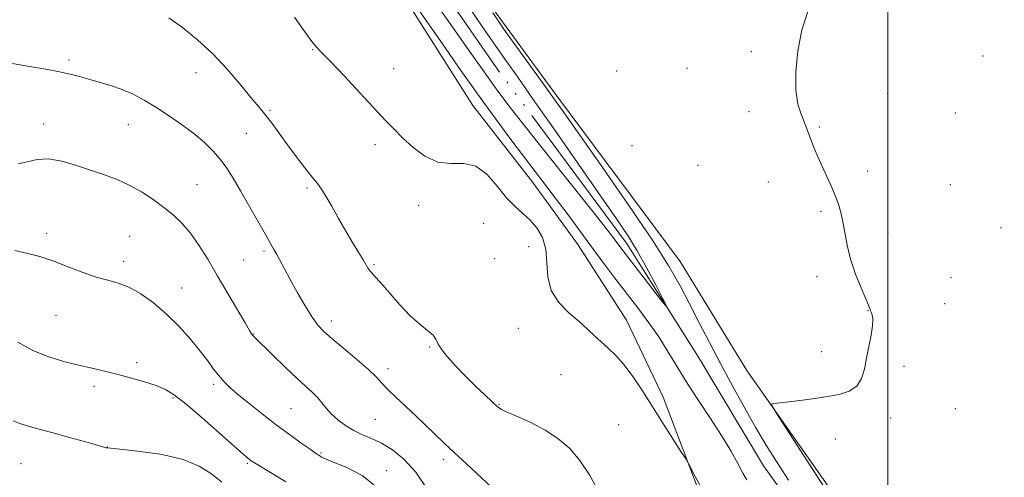
# Model space of a CAD drawing. Extents: x 2197300 to 2200200, y 292300 to 295200.
# Drawn here: x 2199227 to 2199537, y 293311 to 293455 of the extents above; entities that cross this region are included whole.
import ezdxf

# ---------------------------------------------------------------- set-up
doc = ezdxf.new("R2010")
doc.units = 0
doc.header["$MEASUREMENT"] = 0
doc.linetypes.add('rvrstm', pattern=[117.1, 50, -3.9, 0.5, -3.9, 0.5, -3.9, 0.5, -3.9, 50])
for name, color, linetype, lineweight in [('BREAKLINE DTM HARD', 7, 'Continuous', 0), ('CONTOUR INDEX', 41, 'Continuous', 13), ('CONTOUR INTERMEDIATE', 44, 'Continuous', 0), ('GRID LINE', 7, 'Continuous', 0), ('SPOT ELEVATION DTM', 2, 'Continuous', 13), ('STREAM - RIVER SINGLE LINE', 142, 'rvrstm', 0)]:
    doc.layers.add(name, color=color, linetype=linetype, lineweight=lineweight)

msp = doc.modelspace()

# ---------------------------------------------------------------- linework, layer by layer
at = {"layer": 'BREAKLINE DTM HARD'}
for points in [[(2199158.27, 293738.68, 1002.35), (2199240.24, 293623.2, 1003.87), (2199297.5, 293537.25, 1005.47), (2199335.85, 293480.82, 1006.18), (2199369.47, 293427.57, 1007.18), (2199388.39, 293403.31, 1006.85), (2199402.57, 293383.8, 1006.8), (2199417.81, 293360.07, 1007.41), (2199429.35, 293335.82, 1007.65), (2199441.94, 293302.62, 1008.22), (2199449.29, 293290.49, 1008.26), (2199464.54, 293277.3, 1007.93), (2199475.58, 293267.27, 1007.65), (2199490.82, 293243.55, 1008.12), (2199514.99, 293210.32, 1008.78), (2199533.9, 293183.96, 1009.3), (2199554.4, 293157.06, 1009.78), (2199575.94, 293127, 1010.2), (2199600.64, 293094.83, 1010.67), (2199622.18, 293064.25, 1011.34), (2199649.51, 293032.07, 1011.76)], [(2199692.66, 293010.93, 1012.71), (2199671.14, 293050.47, 1012.19), (2199637.5, 293088.45, 1011.57), (2199618.58, 293114.29, 1010.96), (2199599.67, 293143.29, 1010.91), (2199572.34, 293180.2, 1010.48), (2199547.65, 293215.53, 1009.92), (2199527.68, 293242.96, 1009.16), (2199481.97, 293306.77, 1008.31), (2199455.7, 293344.21, 1007.88), (2199434.69, 293378.48, 1007.03), (2199395.81, 293430.69, 1006.42), (2199380.04, 293452.31, 1006.42), (2199360.08, 293479.73, 1005.71), (2199336.96, 293516.11, 1005.43), (2199303.87, 293564.1, 1004.43), (2199266.04, 293619.99, 1003.77), (2199228.73, 293667.46, 1003.35), (2199193.53, 293718.61, 1002.45)]]:
    msp.add_polyline3d(points, dxfattribs=at)
at = {"layer": 'CONTOUR INDEX', "flags": 128}
for points, elevation in [([(2199411.138, 293302.459), (2199406.159, 293311.337), (2199403.191, 293315.907), (2199399.907, 293319.731), (2199396.275, 293322.849), (2199392.255, 293325.459), (2199387.92, 293327.713), (2199383.797, 293329.584), (2199380.527, 293330.997), (2199378.505, 293331.973), (2199377.142, 293332.914), (2199375.603, 293334.315), (2199373.258, 293336.536), (2199370.291, 293339.387), (2199367.093, 293342.542), (2199364.037, 293345.689), (2199361.43, 293348.579), (2199359.562, 293350.977), (2199358.565, 293352.738), (2199357.937, 293354.088), (2199357.022, 293355.342), (2199355.3009, 293356.808), (2199352.827, 293358.755), (2199349.793, 293361.446), (2199346.44, 293364.965), (2199343.192, 293368.694), (2199340.517, 293371.839), (2199338.756, 293373.818), (2199337.722, 293374.907), (2199337.098, 293375.594), (2199336.584, 293376.326), (2199334.987, 293379.019), (2199331.6789, 293384.466), (2199329.555, 293388.079), (2199327.315, 293392.039), (2199325.172, 293395.879), (2199323.349, 293399.0601), (2199321.96, 293401.263), (2199320.667, 293403.0221), (2199319.018, 293405.087), (2199316.704, 293408.007), (2199313.977, 293411.521), (2199311.232, 293415.166), (2199308.79, 293418.539), (2199306.69, 293421.49), (2199304.899, 293423.928), (2199303.322, 293425.887), (2199301.599, 293427.896), (2199299.309, 293430.608), (2199296.137, 293434.468), (2199292.204, 293439.085), (2199287.738, 293443.859), (2199282.985, 293448.267), (2199278.2641, 293452.088), (2199273.912, 293455.178)], 1010), ([(2199290.649, 293309.109), (2199287.348, 293311.632), (2199283.47, 293314.1), (2199278.397, 293316.214), (2199271.867, 293317.7481), (2199265.058, 293318.754), (2199259.508, 293319.359), (2199254.735, 293319.835), (2199254.475, 293319.822), (2199254.346, 293319.83), (2199254.091, 293319.897), (2199251.106, 293320.773), (2199247.421, 293321.831), (2199242.746, 293323.148), (2199237.91, 293324.472), (2199233.608, 293325.606), (2199230.004, 293326.581), (2199227.128, 293327.484), (2199224.949, 293328.407)], 1020)]:
    msp.add_lwpolyline(points, dxfattribs=dict(at, elevation=elevation))
at = {"layer": 'CONTOUR INTERMEDIATE', "flags": 128}
for points, elevation in [([(2199455.634, 293309.746), (2199454.41, 293311.93), (2199452.788, 293314.952), (2199450.602, 293318.88), (2199447.696, 293323.722), (2199444.036, 293329.383), (2199440.07, 293335.364), (2199436.366, 293341.061), (2199433.323, 293346.036), (2199430.667, 293350.491), (2199427.958, 293354.794), (2199424.85, 293359.246), (2199421.381, 293363.894), (2199413.886, 293373.692), (2199410.068, 293378.746), (2199406.304, 293383.804), (2199399.14, 293393.602), (2199395.765, 293398.154), (2199392.495, 293402.436), (2199389.123, 293406.794), (2199385.398, 293411.659), (2199381.193, 293417.281), (2199376.857, 293423.177), (2199372.864, 293428.677), (2199369.435, 293433.466), (2199365.79, 293438.642), (2199360.899, 293445.656), (2199337.28, 293479.633)], 1006), ([(2199367.301, 293459.951), (2199372.239, 293452.752), (2199376.7, 293446.313), (2199380.1839, 293441.347), (2199383.626, 293436.48), (2199388.318, 293429.812), (2199395.065, 293420.155), (2199414.706, 293391.944), (2199418.265, 293386.636), (2199421.221, 293381.806), (2199424.22, 293376.421), (2199427.024, 293371.114), (2199429.174, 293366.934), (2199430.269, 293364.739), (2199430.14, 293364.616), (2199428.677, 293366.459), (2199417.388, 293381.033), (2199416.005, 293382.8479), (2199413.946, 293385.615), (2199411.842, 293388.348), (2199407.645, 293393.676), (2199392.772, 293412.367), (2199385.541, 293421.493), (2199380.512, 293427.95), (2199376.823, 293432.886), (2199373.043, 293438.1661), (2199368.113, 293445.155), (2199362.46, 293453.209), (2199351.955, 293468.242)], 1004), ([(2199441.263, 293307.392), (2199439.442, 293310.838), (2199437.314, 293314.952), (2199436.55, 293316.25), (2199435.161, 293318.439), (2199429.471, 293327.362), (2199422.815, 293337.847), (2199419.856, 293342.31), (2199417.1029, 293346.02), (2199414.512, 293348.903), (2199412.091, 293351.187), (2199409.8589, 293353.175), (2199407.779, 293355.14), (2199405.582, 293357.245), (2199402.942, 293359.623), (2199399.721, 293362.397), (2199396.525, 293365.643), (2199394.147, 293369.425), (2199393.107, 293373.726), (2199392.832, 293378.199), (2199392.475, 293382.419), (2199391.378, 293386.039), (2199389.628, 293389.05), (2199387.503, 293391.521), (2199385.2221, 293393.602), (2199382.782, 293395.759), (2199380.127, 293398.535), (2199377.203, 293402.196), (2199373.988, 293405.902), (2199370.465, 293408.536), (2199366.639, 293409.385), (2199362.613, 293409.363), (2199358.508, 293409.788), (2199354.467, 293411.625), (2199350.703, 293414.439), (2199347.449, 293417.442), (2199344.774, 293420.1), (2199342.098, 293422.896), (2199334.089, 293431.5191), (2199329.124, 293436.844), (2199324.895, 293441.305), (2199322.174, 293444.072), (2199320.379, 293445.948), (2199318.59, 293448.145), (2199316.147, 293451.506), (2199313.433, 293455.405)], 1008), ([(2199375.818, 293456.713), (2199377.548, 293454.092), (2199379.285, 293451.575), (2199381.632, 293448.291), (2199392.338, 293433.516), (2199395.2209, 293429.483), (2199398.403, 293424.972), (2199410.353, 293407.954), (2199418.564, 293396.128), (2199425.957, 293385.1851), (2199431.151, 293376.987), (2199434.677, 293370.823), (2199437.548, 293365.34), (2199440.598, 293359.436), (2199443.944, 293353.005), (2199447.528, 293346.19), (2199451.2671, 293339.184), (2199454.987, 293332.362), (2199458.4951, 293326.148), (2199461.706, 293320.753), (2199464.98, 293315.547), (2199468.789, 293309.683)], 1006), ([(2199474.856, 293457.152), (2199472.946, 293451.29), (2199471.662, 293444.745), (2199471.043, 293438.199), (2199471.084, 293432.4319), (2199471.727, 293428.033), (2199472.703, 293424.825), (2199473.69, 293422.439), (2199474.449, 293420.52), (2199475.75, 293416.915), (2199476.621, 293414.712), (2199477.714, 293412.121), (2199479.024, 293409.148), (2199482.031, 293402.468), (2199483.39, 293399.311), (2199484.451, 293396.56), (2199485.254, 293393.9389), (2199485.884, 293391.058), (2199486.451, 293387.609), (2199487.163, 293383.617), (2199488.251, 293379.19), (2199489.837, 293374.522), (2199491.589, 293370.162), (2199493.938, 293364.715), (2199494.32, 293363.771), (2199494.596, 293362.982), (2199494.77, 293362.5401), (2199495.043, 293361.739), (2199495.254, 293360.3851), (2199495.202, 293358.268), (2199494.7501, 293355.287), (2199494.044, 293351.753), (2199493.296, 293348.078), (2199492.618, 293344.639), (2199491.721, 293341.656), (2199490.217, 293339.312), (2199487.821, 293337.716), (2199484.664, 293336.687), (2199480.985, 293335.973), (2199477.04, 293335.367), (2199473.177, 293334.846), (2199469.765, 293334.431), (2199467.0991, 293334.139), (2199465.183, 293333.95), (2199463.949, 293333.841), (2199463.408, 293333.623), (2199463.903, 293332.466), (2199465.859, 293329.379), (2199480.229, 293307.136)], 1008), ([(2199375.416, 293307.516), (2199369.117, 293313.316), (2199362.201, 293319.7719), (2199360.634, 293321.261), (2199354.452, 293327.254), (2199351.597, 293329.945), (2199345.367, 293335.677), (2199342.775, 293338.189), (2199340.893, 293340.225), (2199339.131, 293342.174), (2199336.693, 293344.559), (2199333.077, 293347.7039), (2199328.945, 293351.138), (2199325.248, 293354.19), (2199322.67, 293356.436), (2199320.813, 293358.427), (2199319.009, 293360.963), (2199316.768, 293364.584), (2199314.311, 293368.8), (2199312.037, 293372.861), (2199310.256, 293376.17), (2199307.892, 293380.695), (2199307, 293382.305), (2199304.3089, 293386.959), (2199296.444, 293400.78), (2199294.1631, 293404.7), (2199292.148, 293407.898), (2199290.105, 293410.69), (2199287.773, 293413.3501), (2199285.021, 293416.006), (2199281.752, 293418.746), (2199277.943, 293421.611), (2199273.865, 293424.449), (2199269.863, 293427.058), (2199266.188, 293429.28), (2199262.721, 293431.127), (2199259.25, 293432.65), (2199255.6379, 293433.906), (2199252.057, 293434.956), (2199248.757, 293435.865), (2199245.8561, 293436.69), (2199242.959, 293437.469), (2199239.5409, 293438.2331), (2199235.219, 293439.015), (2199230.176, 293439.859), (2199224.739, 293440.811)], 1012), ([(2199355.243, 293306.73), (2199351.574, 293312.182), (2199347.854, 293316.339), (2199344.222, 293319.279), (2199340.809, 293321.323), (2199337.709, 293322.788), (2199334.856, 293323.996), (2199332.146, 293325.269), (2199329.519, 293326.849), (2199327.091, 293328.654), (2199325.021, 293330.522), (2199323.402, 293332.317), (2199322.056, 293334.0109), (2199320.734, 293335.603), (2199319.184, 293337.163), (2199314.281, 293341.657), (2199310.553, 293345.215), (2199306.627, 293349.035), (2199300.586, 293354.977), (2199300.249, 293355.34), (2199299.96, 293355.736), (2199299.304, 293356.801), (2199297.889, 293359.196), (2199289.155, 293374.132), (2199286.153, 293379.22), (2199283.385, 293383.665), (2199280.752, 293387.408), (2199278.143, 293390.451), (2199275.411, 293393.039), (2199272.395, 293395.476), (2199268.989, 293397.98), (2199265.304, 293400.418), (2199261.501, 293402.568), (2199257.688, 293404.289), (2199253.752, 293405.749), (2199244.94, 293408.7589), (2199240.314, 293410.113), (2199236.067, 293410.816), (2199232.497, 293410.596), (2199229.43, 293409.866), (2199226.57, 293409.211)], 1014), ([(2199288.034, 293344.66), (2199286.163, 293347.204), (2199283.781, 293350.32), (2199280.738, 293354.036), (2199277.154, 293358.047), (2199273.22, 293361.966), (2199269.132, 293365.446), (2199265.108, 293368.303), (2199261.371, 293370.393), (2199258.032, 293371.682), (2199254.75, 293372.582), (2199251.074, 293373.616), (2199246.708, 293375.1569), (2199241.996, 293376.978), (2199237.442, 293378.7), (2199233.392, 293380.035), (2199229.5771, 293381.059), (2199225.57, 293381.934)], 1016), ([(2199310.766, 293309.153), (2199306.383, 293311.831), (2199300.882, 293315.134), (2199299.869, 293315.78), (2199299.329, 293316.172), (2199298.678, 293316.694), (2199297.267, 293317.904), (2199294.429, 293320.403), (2199289.819, 293324.493), (2199284.379, 293329.279), (2199279.37, 293333.566), (2199275.699, 293336.454), (2199272.8459, 293338.229), (2199269.932, 293339.469), (2199266.301, 293340.649), (2199262.176, 293341.812), (2199258.003, 293342.898), (2199254.091, 293343.87), (2199250.219, 293344.804), (2199246.028, 293345.801), (2199241.28, 293346.975), (2199236.209, 293348.491), (2199231.166, 293350.528), (2199226.446, 293353.161)], 1018), ([(2199339.847, 293307.041), (2199334.726, 293311.203), (2199329.692, 293313.827), (2199325.627, 293315.404), (2199323.166, 293316.3721), (2199321.955, 293316.952), (2199321.388, 293317.311), (2199320.018, 293318.233), (2199318.337, 293319.395), (2199315.557, 293321.358), (2199311.89, 293324.008), (2199307.677, 293327.1471), (2199303.273, 293330.55), (2199299.096, 293333.881), (2199295.578, 293336.777), (2199293.015, 293338.998), (2199291.157, 293340.804), (2199289.616, 293342.579), (2199288.034, 293344.66)], 1016)]:
    msp.add_lwpolyline(points, dxfattribs=dict(at, elevation=elevation))
at = {"layer": 'GRID LINE', "flags": 128}
msp.add_lwpolyline([(2199500, 295000), (2199500, 292500)], dxfattribs=at)
at = {"layer": 'SPOT ELEVATION DTM'}
for p in [(2199319.19, 293445.14, 1008.06), (2199457.05, 293444.53, 1007.72), (2199529.93, 293443.19, 1008.91), (2199242.56, 293441.88, 1011.69), (2199344.63, 293439.23, 1007.54), (2199436.88, 293439.33, 1006.57), (2199282.53, 293437.95, 1010.74), (2199414.79, 293438.44, 1006.73), (2199499.93, 293431.41, 1008.84), (2199305.73, 293426.04, 1009.8), (2199456.35, 293425.66, 1007.26), (2199521.21, 293425.19, 1009.29), (2199234.61, 293421.75, 1013.39), (2199261.21, 293421.52, 1012.76), (2199478.49, 293420.81, 1008.18), (2199298.31, 293418.85, 1010.99), (2199338.72, 293415.3, 1008.27), (2199419.51, 293414.98, 1006.92), (2199440.33, 293408.71, 1006.92), (2199493.69, 293406.99, 1008.5), (2199282.79, 293402.73, 1013.02), (2199462.4, 293403.55, 1007.24), (2199519.63, 293402.71, 1009.28), (2199317.34, 293401.66, 1010.27), (2199352.52, 293396.18, 1008.44), (2199479.01, 293394.3, 1007.75), (2199372.96, 293390.5, 1009.11), (2199235.58, 293387.32, 1015.65), (2199261.64, 293386.46, 1015.15), (2199500.03, 293387.5, 1008.5), (2199535.62, 293389.14, 1009.67), (2199303.83, 293381.84, 1012.27), (2199387.05, 293383.16, 1008.94), (2199259.75, 293378.51, 1015.58), (2199297.47, 293379.01, 1012.95), (2199338.48, 293377.46, 1009.81), (2199376.37, 293379.36, 1009.35), (2199477.69, 293373.74, 1007.62), (2199519.88, 293373.41, 1009.09), (2199277.99, 293370.17, 1015.27), (2199517.82, 293365.25, 1008.91), (2199493.79, 293362.99, 1007.97), (2199238.42, 293361.57, 1016.79), (2199325.02, 293359.81, 1011.49), (2199300.47, 293355.66, 1013.95), (2199383.87, 293357.45, 1008.87), (2199355.96, 293351.64, 1010.09), (2199479.17, 293350.11, 1007.85), (2199263.78, 293346.69, 1017.56), (2199342.82, 293344.74, 1011.56), (2199505.06, 293345.55, 1008.13), (2199397.22, 293342.87, 1008.88), (2199250.46, 293339.2, 1018.48), (2199287.99, 293339.86, 1016.33), (2199275.29, 293335.59, 1018.23), (2199312.33, 293332.15, 1014.98), (2199377.75, 293333.51, 1009.91), (2199521.25, 293332.21, 1008.55), (2199338.83, 293328.86, 1012.8), (2199500.91, 293329.26, 1008.11), (2199415.39, 293327.14, 1008.94), (2199483.51, 293322.6, 1008.14), (2199254.58, 293320.15, 1019.97), (2199321.75, 293318.29, 1015.84), (2199360.39, 293316.17, 1012.39), (2199227.46, 293314.83, 1021.06), (2199298.66, 293315.03, 1018.19), (2199342.35, 293312.69, 1015.71)]:
    msp.add_point(p, dxfattribs=at)
at = {"layer": 'STREAM - RIVER SINGLE LINE'}
msp.add_polyline3d([(2199704.56, 292882.39, 1015.45), (2199722, 292913.96, 1013.13), (2199729.39, 292925.53, 1012.09), (2199732.56, 292932.9, 1011.52), (2199734.15, 292937.64, 1010.63), (2199704.19, 292973.51, 1010.01), (2199681.59, 293003.04, 1009.07), (2199660.58, 293033.62, 1008.59), (2199634.83, 293066.85, 1008.22), (2199609.6, 293096.39, 1007.93), (2199598.05, 293119.05, 1007.74), (2199574.4, 293150.7, 1007.36), (2199543.39, 293187.62, 1006.8), (2199518.18, 293228.22, 1006.04), (2199504, 293251.94, 1005.66), (2199485.09, 293280.94, 1005.47), (2199460.92, 293314.17, 1005), (2199440.44, 293348.44, 1004.48), (2199417.85, 293384.29, 1003.35), (2199377.92, 293438.08, 1002.59), (2199349.02, 293479.74, 1002.5), (2199320.12, 293521.4, 1002.5), (2199287.04, 293575.7, 1001.6), (2199215.05, 293675.9, 1000.98)], dxfattribs=at)

doc.saveas('drawing.dxf')
